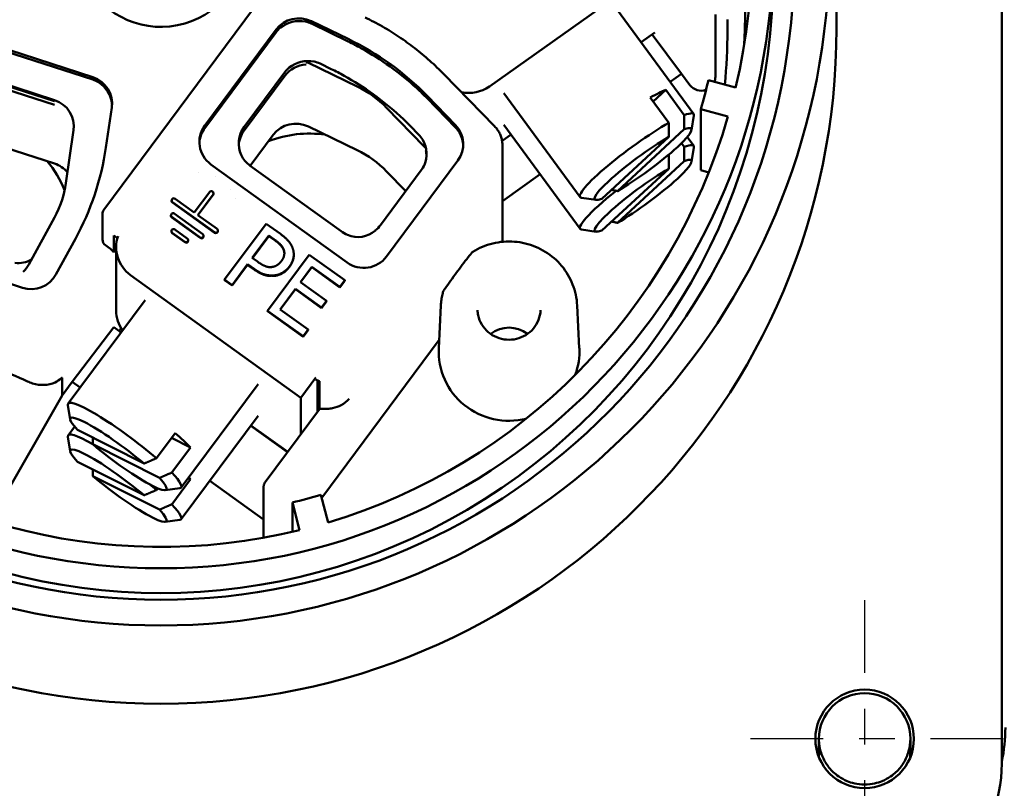
# Model space of a CAD drawing. Units: inches. Extents: x 1 to 131, y 0 to 21.
# Drawn here: x 52 to 54, y 3 to 5 of the extents above; entities that cross this region are included whole.
import ezdxf

# ---------------------------------------------------------------- set-up
doc = ezdxf.new("R2010")
doc.units = ezdxf.units.IN
doc.header["$LTSCALE"] = 2
doc.header["$MEASUREMENT"] = 0
doc.linetypes.add('CHAIN', pattern=[0.7087, 0.4724, -0.0591, 0.1181, -0.0591])
doc.layers.add('Center Mark (ANSI)', color=7, linetype='Continuous', lineweight=25)
doc.layers.add('Visible (ANSI)', color=7, linetype='Continuous', lineweight=50)

msp = doc.modelspace()

# ---------------------------------------------------------------- linework, layer by layer
at = {"layer": 'Center Mark (ANSI)', "linetype": 'CHAIN', "ltscale": 0.21533}
for p, q in [((53.9961, 3.301), (53.9961, 2.5255)), ((54.3839, 2.9132), (53.6083, 2.9132))]:
    msp.add_line(p, q, dxfattribs=at)
at = {"layer": 'Visible (ANSI)'}
for p, q in [((54.3799, 7.1947), (54.3799, 2.8444)), ((53.9173, 5.1377), (53.9173, 4.9014)), ((52.9464, 4.7391), (53.4254, 5.0793)), ((51.8678, 4.3939), (52.3165, 4.9976)), ((53.3048, 4.9527), (53.5178, 4.6618)), ((53.5785, 4.7657), (53.5785, 4.94)), ((52.4482, 4.9218), (52.5513, 4.8719)), ((52.5513, 4.865), (52.4482, 4.915)), ((53.6122, 4.8957), (53.6122, 4.9264)), ((52.1502, 4.6293), (52.3499, 4.898)), ((52.3499, 4.8912), (52.1502, 4.6225)), ((53.3707, 4.8627), (53.4094, 4.8902)), ((53.4842, 4.7744), (53.4016, 4.8846)), ((51.5022, 4.8733), (51.8366, 4.765)), ((51.5022, 4.8664), (51.8366, 4.7582)), ((52.4399, 4.8047), (52.576, 4.7387)), ((52.5041, 4.7878), (52.4727, 4.803)), ((51.4691, 4.7853), (51.7297, 4.7009)), ((52.3744, 4.7792), (52.2602, 4.6256)), ((52.3744, 4.769), (52.2602, 4.6153)), ((52.8191, 4.7732), (52.9609, 4.6276)), ((53.4842, 4.7744), (53.452, 4.7516)), ((53.5072, 4.743), (53.4842, 4.7744)), ((51.7297, 4.6975), (51.5524, 4.7549)), ((51.7297, 4.6872), (51.5524, 4.7446)), ((53.5589, 4.7563), (53.6349, 4.7356)), ((52.7719, 4.7128), (52.8515, 4.6311)), ((52.9871, 4.7201), (53.2002, 4.4292)), ((53.4395, 4.7294), (53.4045, 4.697)), ((53.4395, 4.7294), (53.4914, 4.6587)), ((52.8515, 4.6243), (52.7719, 4.706)), ((53.4482, 4.6373), (53.3964, 4.708)), ((51.8899, 4.6803), (51.8736, 4.5683)), ((52.6588, 4.6791), (52.7638, 4.5712)), ((53.5119, 4.6171), (53.5185, 4.6575)), ((53.6136, 4.6545), (53.5375, 4.6752)), ((53.5375, 4.5043), (53.5375, 4.6752)), ((52.7489, 4.6039), (52.7247, 4.6287)), ((52.9871, 4.6312), (53.2002, 4.3403)), ((51.4351, 4.6185), (51.7297, 4.5231)), ((51.7831, 4.6162), (51.7614, 4.4683)), ((52.2775, 4.517), (52.3416, 4.6032)), ((52.4399, 4.6269), (52.576, 4.561)), ((52.9818, 4.5865), (53.0069, 4.6043)), ((53.4913, 4.6191), (53.3043, 4.4462)), ((52.9829, 4.3043), (52.9829, 4.5736)), ((53.2612, 4.4248), (53.4482, 4.5977)), ((53.4836, 4.5804), (53.4914, 4.5698)), ((53.4997, 4.5976), (53.5178, 4.573)), ((53.4482, 4.5484), (53.4482, 4.5484)), ((53.5119, 4.5282), (53.5185, 4.5686)), ((52.5484, 4.2461), (52.1672, 4.5209)), ((52.8582, 4.5317), (52.6585, 4.2629)), ((53.4913, 4.5302), (53.3043, 4.3573)), ((52.1316, 4.4984), (52.1316, 4.4984)), ((52.2772, 4.5172), (52.5314, 4.334)), ((52.6414, 4.3508), (52.7556, 4.5044)), ((52.6588, 4.5013), (52.7124, 4.4463)), ((53.0882, 4.4932), (52.9829, 4.4184)), ((53.2612, 4.3359), (53.4482, 4.5088)), ((53.5375, 4.5043), (53.5599, 4.4984)), ((52.1792, 4.4862), (52.1792, 4.4862)), ((52.1208, 4.386), (52.1638, 4.4439)), ((52.1734, 4.437), (52.1303, 4.3791)), ((52.131, 4.3787), (52.1734, 4.4357)), ((52.1745, 4.4391), (52.1745, 4.4405)), ((52.2215, 4.4511), (52.2215, 4.4511)), ((52.0574, 4.4189), (52.0574, 4.4202)), ((52.1774, 4.3308), (52.0598, 4.4156)), ((52.0598, 4.4142), (52.1774, 4.3295)), ((52.0668, 4.4249), (52.1208, 4.386)), ((52.2357, 4.4261), (52.2357, 4.4261)), ((53.2446, 4.4214), (53.2041, 4.4272)), ((51.8639, 4.3103), (51.8639, 4.3821)), ((52.0649, 4.383), (52.1444, 4.3258)), ((51.7294, 4.3723), (51.6577, 4.2407)), ((52.0555, 4.377), (52.0555, 4.3784)), ((52.1374, 4.3164), (52.058, 4.3737)), ((52.058, 4.3723), (52.1374, 4.315)), ((52.1303, 4.3791), (52.1843, 4.3402)), ((52.2054, 4.1984), (52.3217, 4.3548)), ((52.3217, 4.3548), (52.3616, 4.3261)), ((52.0569, 4.3328), (52.0569, 4.3342)), ((52.0942, 4.3043), (52.0593, 4.3295)), ((52.0593, 4.3281), (52.0942, 4.3029)), ((52.0662, 4.3389), (52.1012, 4.3137)), ((52.1868, 4.3342), (52.1868, 4.3355)), ((53.2446, 4.3325), (53.2041, 4.3383)), ((51.7881, 4.3124), (51.7338, 4.2127)), ((51.8958, 4.2741), (51.8958, 4.322)), ((51.8958, 4.322), (51.9057, 4.3148)), ((52.1036, 4.3076), (52.1036, 4.309)), ((52.1468, 4.3197), (52.1468, 4.3211)), ((52.283, 4.2592), (52.3294, 4.3216)), ((52.3294, 4.3202), (52.2837, 4.2588)), ((52.3294, 4.3202), (52.3294, 4.3216)), ((52.3294, 4.3216), (52.3469, 4.309)), ((52.3469, 4.3076), (52.3294, 4.3202)), ((51.6399, 4.1757), (51.3054, 4.284)), ((51.8799, 4.289), (51.872, 4.2947)), ((51.9022, 4.2893), (51.9022, 4.1115)), ((52.2975, 4.2488), (52.283, 4.2592)), ((52.3259, 4.1115), (52.4422, 4.268)), ((52.3991, 4.2672), (52.3991, 4.2685)), ((52.4422, 4.268), (52.5415, 4.1964)), ((52.2699, 4.2415), (52.2265, 4.1832)), ((52.2699, 4.2401), (52.2265, 4.1818)), ((52.2878, 4.2286), (52.2699, 4.2415)), ((52.2699, 4.2401), (52.2699, 4.2415)), ((52.2878, 4.2272), (52.2699, 4.2401)), ((52.4495, 4.2343), (52.4177, 4.1914)), ((52.4495, 4.2329), (52.4183, 4.1909)), ((52.5278, 4.1778), (52.4495, 4.2343)), ((52.4495, 4.2329), (52.4495, 4.2343)), ((52.5278, 4.1765), (52.4495, 4.2329)), ((51.9425, 4.2111), (52.419, 3.8676)), ((52.2265, 4.1832), (52.2054, 4.1984)), ((52.2054, 4.197), (52.2054, 4.1984)), ((52.2265, 4.1818), (52.2054, 4.197)), ((52.4177, 4.1914), (52.4907, 4.1388)), ((52.5415, 4.1964), (52.5278, 4.1778)), ((52.5415, 4.195), (52.5278, 4.1765)), ((52.5415, 4.195), (52.5415, 4.1964)), ((52.2265, 4.1818), (52.2265, 4.1832)), ((52.4039, 4.1729), (52.3608, 4.1148)), ((52.4039, 4.1715), (52.3614, 4.1144)), ((52.4769, 4.1203), (52.4039, 4.1729)), ((52.4039, 4.1715), (52.4039, 4.1729)), ((52.4769, 4.1189), (52.4039, 4.1715)), ((52.5278, 4.1765), (52.5278, 4.1778)), ((51.9831, 4.1409), (51.768, 3.8515)), ((52.4907, 4.1388), (52.4769, 4.1203)), ((52.4907, 4.1374), (52.4769, 4.1189)), ((52.4907, 4.1374), (52.4907, 4.1388)), ((52.4253, 4.0399), (52.3259, 4.1115)), ((52.3259, 4.1102), (52.3259, 4.1115)), ((52.4253, 4.0386), (52.3259, 4.1102)), ((52.3608, 4.1148), (52.439, 4.0584)), ((52.4769, 4.1189), (52.4769, 4.1203)), ((52.8107, 4.1263), (52.8047, 4.0069)), ((53.1919, 4.1263), (53.1979, 4.0069)), ((51.7795, 3.9126), (51.8958, 4.0654)), ((51.9161, 4.0508), (51.8958, 4.0654)), ((51.9106, 4.0547), (51.916, 4.062)), ((52.439, 4.0584), (52.4253, 4.0399)), ((52.439, 4.0571), (52.4253, 4.0386)), ((52.439, 4.0571), (52.439, 4.0584)), ((52.4253, 4.0386), (52.4253, 4.0399)), ((52.8059, 4.0298), (52.4772, 3.5876)), ((51.7507, 3.9232), (51.7507, 3.8738)), ((51.7795, 3.9126), (51.7507, 3.8738)), ((51.8016, 3.8967), (51.7795, 3.9126)), ((52.419, 3.8676), (52.4612, 3.9243)), ((52.4655, 3.9159), (52.4655, 3.8285)), ((52.4711, 3.9143), (52.4711, 3.8359)), ((52.299, 3.9061), (52.084, 3.6167)), ((51.7507, 3.8738), (51.5761, 3.5692)), ((52.419, 3.8676), (52.419, 3.7659)), ((51.7736, 3.8068), (51.7672, 3.8472)), ((52.4712, 3.836), (52.3193, 3.6316)), ((52.299, 3.8172), (52.084, 3.5278)), ((51.7859, 3.7868), (51.768, 3.7626)), ((51.794, 3.7777), (51.9801, 3.6837)), ((52.3815, 3.7154), (52.2785, 3.7896)), ((52.2793, 3.7906), (52.3822, 3.7164)), ((51.7736, 3.7179), (51.7672, 3.7583)), ((52.0148, 3.6984), (52.0671, 3.7688)), ((52.11, 3.7287), (52.0571, 3.7554)), ((52.023, 3.6435), (51.8369, 3.7376)), ((52.11, 3.7287), (52.0577, 3.6583)), ((51.794, 3.6889), (51.9801, 3.5948)), ((52.023, 3.5546), (51.8369, 3.6487)), ((52.11, 3.6398), (52.0577, 3.5694)), ((52.11, 3.6398), (52.1036, 3.643)), ((52.0148, 3.6096), (52.0185, 3.6145)), ((52.0395, 3.6092), (52.08, 3.6147)), ((52.3144, 3.527), (52.164, 3.6355)), ((52.3144, 3.617), (52.3144, 3.4759)), ((52.4749, 3.5963), (52.4953, 3.519)), ((52.4155, 3.4973), (52.3951, 3.5745)), ((52.3951, 3.4924), (52.3951, 3.5745)), ((52.0395, 3.5203), (52.08, 3.5259)), ((53.8681, 2.8621), (53.8681, 2.9132)), ((54.124, 2.9132), (54.124, 2.8621))]:
    msp.add_line(p, q, dxfattribs=at)
msp.add_circle((53.9961, 2.9132), 0.1378, dxfattribs=at)
for centre, radius, start, end in [((52.0276, 4.9014), 1.8898, 180, 0), ((51.8836, 4.3821), 0.0197, 143.381, 180), ((53.9961, 2.9132), 0.128, 0, 180), ((53.9862, 2.8444), 0.3937, 270, 0)]:
    msp.add_arc(centre, radius, start, end, dxfattribs=at)
for centre, major_axis, ratio, start_param, end_param in [((52.0276, 5.1295), (0, 1.8989), 0.984808, 0.201399, 6.081786), ((52.0276, 5.1295), (0, 1.6791), 0.984808, 4.475577, 5.472799), ((52.0276, 4.9435), (1.6339, 0), 0.984808, 6.228631, 7.043896), ((52.0276, 5.1384), (0.2362, 0), 0.984808, 3.532374, 6.283185), ((52.0276, 5.0601), (0, 1.739), 0.984808, 1.570796, 4.712389), ((52.4134, 4.8522), (-0.0787, 0), 0.984808, 4.255113, 5.651376), ((52.4134, 4.8317), (0.0405, -0.0791), 0.853685, 3.314117, 3.540416), ((52.4134, 4.8511), (-0.0784, -0.0085), 0.899571, 4.384386, 5.328051), ((52.4134, 4.8317), (0.0208, 0.0882), 0.860863, 6.093394, 6.319693), ((52.0276, 4.8957), (1.5846, 0), 0.984808, 6.185718, 6.283185), ((52.2036, 4.1761), (-0.7874, 0), 0.984808, 3.906047, 4.255113), ((52.2036, 4.0325), (0.2081, 0.8821), 0.860863, 6.041959, 6.093394), ((52.2036, 4.2259), (-0.7625, 0.2147), 0.915073, 4.209635, 4.455832), ((52.4379, 4.7232), (0.0787, 0), 0.984808, 1.626409, 2.509783), ((52.4379, 4.7391), (0.0784, 0.0085), 0.899571, 1.242793, 2.186459), ((52.4051, 4.7351), (0.0787, 0), 0.984808, 1.11352, 1.20154), ((52.4379, 4.7197), (0.0208, 0.0882), 0.860863, 6.093394, 6.319693), ((52.4379, 4.7197), (0.0405, -0.0791), 0.853685, 3.314117, 3.540416), ((52.1564, 3.9553), (0.2081, 0.8821), 0.860863, 6.041959, 6.093394), ((52.1564, 4.1487), (0.7625, -0.2147), 0.915073, 1.068042, 1.314239), ((53.5391, 4.7657), (0.0394, 0), 0.984808, 5.913243, 6.283185), ((51.812, 4.6913), (0.0787, 0), 0.984808, 6.140068, 7.536332), ((51.812, 4.6708), (0.0146, 0.0898), 0.862074, 5.92557, 6.151869), ((51.812, 4.6902), (-0.0719, 0.0355), 0.907044, 3.645445, 4.58911), ((52.4457, 4.4778), (0.2953, 0), 0.984808, 0.764454, 1.11352), ((52.8888, 4.8177), (0.0984, 0), 0.984808, 4.499513, 5.337217), ((53.5391, 4.7657), (-0.0394, 0), 0.984808, 0.624828, 1.909354), ((52.0276, 5.1295), (0, -1.5991), 0.984808, 1.28276, 1.335234), ((52.2036, 4.0325), (0.3541, 0.8215), 0.856087, 5.943307, 5.994741), ((53.3072, 4.6163), (0.1588, 0.1163), 0.14084, 0.490437, 0.874799), ((51.7051, 4.6272), (0.0787, 0), 0.984808, 6.140068, 7.536332), ((51.812, 4.6708), (0.0637, 0.0553), 0.835396, 5.701402, 5.73892), ((52.1564, 3.9553), (0.3541, 0.8215), 0.856087, 5.943307, 5.994741), ((53.359, 4.5455), (0.1588, 0.1163), 0.14084, 6.140443, 6.773622), ((52.2137, 4.5835), (-0.0787, 0), 0.984808, 5.651376, 7.222172), ((52.4051, 4.5574), (0.0787, 0), 0.984808, 1.11352, 2.509783), ((52.0276, 5.1295), (0, 1.6791), 0.984808, 3.42838, 4.425602), ((52.7946, 4.5774), (0.0787, 0), 0.984808, 5.651376, 7.04764), ((53.359, 4.5455), (-0.1588, -0.1163), 0.14084, 4.016391, 6.425927), ((53.3763, 4.5219), (0.135, 0.0989), 0.14084, 4.050852, 6.739162), ((52.2137, 4.5823), (-0.0573, -0.059), 0.91496, 5.158095, 5.475845), ((52.2137, 4.563), (0.0405, -0.0791), 0.853685, 3.540416, 3.802216), ((52.3237, 4.5854), (0.0573, 0.059), 0.91496, 2.016503, 3.0637), ((52.3237, 4.5695), (-0.0787, 0), 0.984808, 5.651376, 6.225938), ((52.3237, 4.5661), (0.0405, -0.0791), 0.853685, 3.540416, 3.802216), ((52.4433, 4.2969), (-0.315, 0), 0.984808, 4.573281, 5.084812), ((52.6921, 4.5366), (0.0354, 0.0822), 0.856087, 5.717008, 5.943307), ((52.7946, 4.5569), (0.0354, 0.0822), 0.856087, 5.717008, 5.943307), ((52.7946, 4.5763), (-0.063, 0.0517), 0.914894, 3.836817, 4.32387), ((52.6921, 4.5559), (0.063, -0.0517), 0.914894, 0.238612, 1.182278), ((53.3763, 4.5219), (-0.135, -0.0989), 0.14084, 4.050852, 6.739162), ((53.359, 4.4566), (0.1588, 0.1163), 0.14084, 6.140443, 6.773622), ((51.0942, 4.6789), (0.7874, 0), 0.984808, 5.791002, 6.140068), ((52.4457, 4.3001), (0.2953, 0), 0.984808, 0.764454, 1.11352), ((52.7069, 4.5176), (0.0787, 0), 0.984808, 0.676434, 0.764454), ((52.6921, 4.54), (0.0787, 0), 0.984808, 0.059499, 0.251565), ((53.359, 4.4566), (-0.1588, -0.1163), 0.14084, 4.016391, 4.017704), ((51.4656, 4.3332), (0.315, 0), 0.984808, 0.381651, 0.686582), ((51.7051, 4.4495), (0.0787, 0), 0.984808, 0.689343, 1.253146), ((52.3237, 4.5661), (0.076, -0.0252), 0.816956, 4.082802, 4.344602), ((52.6921, 4.5366), (0.0726, 0.0371), 0.8232, 5.252553, 5.478852), ((53.3763, 4.4331), (0.135, 0.0989), 0.14084, 4.050852, 6.739162), ((53.3763, 4.4331), (-0.135, -0.0989), 0.14084, 4.050852, 6.739162), ((51.4692, 4.5098), (0.2953, 0), 0.984808, 5.791002, 6.140068), ((52.1686, 4.4405), (0.00591, 0), 0.984808, 5.651376, 8.792969), ((52.1686, 4.4391), (0.00591, 0), 0.984808, 5.651376, 6.283185), ((53.359, 4.4566), (-0.1588, -0.1163), 0.14084, 4.98388, 6.425927), ((52.0633, 4.4202), (-0.00591, 0), 0.984808, 4.08058, 7.222172), ((52.0633, 4.4189), (-0.00591, 0), 0.984808, 0, 0.938987), ((52.0614, 4.3784), (-0.00591, 0), 0.984808, 4.08058, 7.222172), ((52.0614, 4.377), (-0.00591, 0), 0.984808, 0, 0.938987), ((52.0628, 4.3342), (-0.00591, 0), 0.984808, 4.08058, 7.222172), ((52.0628, 4.3328), (-0.00591, 0), 0.984808, 0, 0.938987), ((52.1409, 4.3211), (0.00591, 0), 0.984808, 4.08058, 7.222172), ((52.1809, 4.3355), (0.00591, 0), 0.984808, 4.08058, 7.222172), ((52.1809, 4.3342), (0.00591, 0), 0.984808, 4.08058, 6.283185), ((52.5779, 4.3829), (0.076, -0.0252), 0.816956, 4.344602, 4.606401), ((52.5779, 4.4022), (0.0075, -0.0843), 0.930271, 5.817549, 6.864747), ((52.5779, 4.3829), (0.0726, 0.0371), 0.8232, 4.990753, 5.252553), ((51.8836, 4.3103), (-0.0197, 0), 0.984808, 0, 0.938987), ((52.0006, 4.2893), (-0.0984, 0), 0.984808, 5.956069, 7.222172), ((52.0977, 4.309), (0.00591, 0), 0.984808, 4.08058, 7.222172), ((52.0977, 4.3076), (0.00591, 0), 0.984808, 4.08058, 6.283185), ((52.1409, 4.3197), (0.00591, 0), 0.984808, 4.08058, 6.283185), ((51.8799, 4.2855), (0.0158, -0.0117), 0.140127, 0.103766, 1.674562), ((51.6263, 4.3285), (0.0185, -0.0821), 0.932752, 5.954575, 6.562878), ((52.5949, 4.3087), (0.0787, 0), 0.984808, 4.08058, 5.651376), ((51.5883, 4.2773), (-0.0787, 0), 0.984808, 2.316513, 2.64941), ((51.6645, 4.2493), (0.0787, 0), 0.984808, 4.394739, 5.791002), ((52.0006, 4.1115), (-0.0984, 0), 0.984808, 0, 0.609978), ((53.0013, 3.9836), (-0.0817, 0), 0.984808, 4.033745, 5.391033), ((51.5134, 3.9318), (0.2057, -0.0667), 0.157982, 0.870665, 3.062119), ((53.0013, 3.9973), (-0.1969, 0), 0.984808, 6.233673, 8.099833), ((53.0013, 3.9973), (0.1969, 0), 0.984808, 5.939764, 6.332698), ((52.0276, 5.1295), (0, 1.6791), 0.984808, 2.381182, 3.378404), ((52.4903, 3.9895), (0.0787, 0), 0.984808, 4.33326, 4.464977), ((51.926, 3.7341), (-0.158, 0.1174), 0.140127, 4.222937, 6.425186), ((52.4903, 3.9143), (0.0787, 0), 0.984808, 4.755711, 4.928642), ((51.9085, 3.7106), (-0.1343, 0.0998), 0.140127, 4.257398, 6.945708), ((51.926, 3.6452), (-0.158, 0.1174), 0.140127, 5.411015, 6.425186), ((51.9783, 3.8045), (0.158, -0.1174), 0.140127, 0.696983, 1.081345), ((51.9085, 3.6218), (-0.1343, 0.0998), 0.140127, 4.257398, 6.945708), ((51.9085, 3.7106), (0.1343, -0.0998), 0.140127, 4.257398, 6.945708), ((51.9085, 3.6218), (0.1343, -0.0998), 0.140127, 4.257398, 6.945708), ((51.926, 3.7341), (0.158, -0.1174), 0.140127, 6.141185, 6.980168), ((51.9783, 3.7156), (0.158, -0.1174), 0.140127, 0.696983, 0.75146), ((51.926, 3.6452), (-0.158, 0.1174), 0.140127, 4.222937, 4.360182), ((52.0276, 5.1295), (0, -1.5991), 0.984808, 0.235562, 0.288037), ((51.926, 3.6452), (0.158, -0.1174), 0.140127, 6.141185, 6.980168), ((53.91, 2.9599), (0.3443, -0.3443), 0.970288, 0.567403, 0.770319)]:
    msp.add_ellipse(centre, major_axis=major_axis, ratio=ratio, start_param=start_param, end_param=end_param, dxfattribs=at)
for centre, major_axis in [((52.0276, 5.1017), (0, 1.799)), ((52.0276, 5.1295), (0, 1.739))]:
    msp.add_ellipse(centre, major_axis=major_axis, ratio=0.984808, dxfattribs=at)
for points, degree, knots in [([(52.5984, 4.9323), (52.6148, 4.9243), (52.631, 4.9158), (52.6627, 4.8976), (52.6782, 4.888), (52.7085, 4.8677), (52.7233, 4.8571), (52.7521, 4.8348), (52.7661, 4.8231), (52.7932, 4.7989), (52.8064, 4.7863), (52.8191, 4.7732)], 3, [2.5481807, 2.5481807, 2.5481807, 2.5481807, 2.6179939, 2.6179939, 2.687807, 2.687807, 2.7576202, 2.7576202, 2.8274334, 2.8274334, 2.8972466, 2.8972466, 2.8972466, 2.8972466]), ([(52.9609, 4.6276), (52.9636, 4.6248), (52.9662, 4.6217), (52.9708, 4.6152), (52.9729, 4.6118), (52.9765, 4.6046), (52.978, 4.6009), (52.9804, 4.5934), (52.9813, 4.5895), (52.9826, 4.5816), (52.9829, 4.5776), (52.9829, 4.5736)], 3, [2.8972466, 2.8972466, 2.8972466, 2.8972466, 3.0501374, 3.0501374, 3.2030282, 3.2030282, 3.3559191, 3.3559191, 3.5088099, 3.5088099, 3.6617008, 3.6617008, 3.6617008, 3.6617008]), ([(52.8998, 4.2763), (52.917, 4.287), (52.936, 4.2949), (52.9756, 4.3045), (52.9961, 4.3062), (53.0368, 4.303), (53.0568, 4.2982), (53.0944, 4.2825), (53.1119, 4.2717), (53.1425, 4.2452), (53.1556, 4.2295), (53.1762, 4.1948), (53.1837, 4.1759), (53.1901, 4.1464), (53.1914, 4.1363), (53.1919, 4.1263)], 3, [1.529116, 1.529116, 1.529116, 1.529116, 1.849541, 1.849541, 2.170376, 2.170376, 2.491301, 2.491301, 2.811966, 2.811966, 3.132107, 3.132107, 3.451652, 3.451652, 3.612188, 3.612188, 3.612188, 3.612188]), ([(52.8165, 4.164), (52.8166, 4.1643), (52.8168, 4.1648), (52.8177, 4.1664), (52.8187, 4.168), (52.8214, 4.1722), (52.8238, 4.1757), (52.8308, 4.1858), (52.8363, 4.1934), (52.8475, 4.2087), (52.8532, 4.2163), (52.8583, 4.2233), (52.8634, 4.2302), (52.8691, 4.2378), (52.8803, 4.2526), (52.8858, 4.2598), (52.8928, 4.2686), (52.8952, 4.2715), (52.8979, 4.2746), (52.8989, 4.2756), (52.8996, 4.2762), (52.8997, 4.2763), (52.8998, 4.2763)], 3, [-0.1835145, -0.1835145, -0.1835145, -0.1835145, -0.1756519, -0.1756519, -0.1606118, -0.1606118, -0.1326852, -0.1326852, -0.0663426, -0.0663426, 0, 0, 0, 0.0663426, 0.0663426, 0.1326852, 0.1326852, 0.1606118, 0.1606118, 0.1756519, 0.1756519, 0.1785285, 0.1785285, 0.1785285, 0.1785285]), ([(52.3991, 4.2672), (52.3991, 4.2635), (52.3967, 4.247), (52.387, 4.2339)], 2, [0.711035, 0.711035, 0.711035, 1, 2, 2, 2]), ([(52.8107, 4.1263), (52.8108, 4.1288), (52.811, 4.1314), (52.8115, 4.1364), (52.8118, 4.139), (52.8124, 4.144), (52.8128, 4.1465), (52.8137, 4.1515), (52.8142, 4.154), (52.8153, 4.159), (52.8159, 4.1615), (52.8165, 4.1639)], 3, [0.5696209, 0.5696209, 0.5696209, 0.5696209, 0.610122, 0.610122, 0.6506231, 0.6506231, 0.6911242, 0.6911242, 0.7316253, 0.7316253, 0.7721265, 0.7721265, 0.7721265, 0.7721265]), ([(53.0896, 4.1127), (53.0891, 4.1034), (53.0871, 4.0942), (53.0803, 4.0768), (53.0754, 4.0687), (53.0634, 4.0544), (53.0562, 4.0483), (53.0402, 4.0384), (53.0314, 4.0348), (53.0131, 4.0304), (53.0036, 4.0297), (52.9848, 4.0312), (52.9756, 4.0334), (52.9583, 4.0406), (52.9502, 4.0455), (52.9361, 4.0577), (52.93, 4.0649), (52.9204, 4.0808), (52.9169, 4.0895), (52.9139, 4.1032), (52.9132, 4.1079), (52.913, 4.1127)], 3, [3.711214, 3.711214, 3.711214, 3.711214, 4.033679, 4.033679, 4.355455, 4.355455, 4.67583, 4.67583, 4.994738, 4.994738, 5.312661, 5.312661, 5.630374, 5.630374, 5.948707, 5.948707, 6.268315, 6.268315, 6.589432, 6.589432, 6.753781, 6.753781, 6.753781, 6.753781]), ([(51.6539, 3.9137), (51.6587, 3.9114), (51.6635, 3.9095), (51.6797, 3.9045), (51.6907, 3.9033), (51.7113, 3.9039), (51.7222, 3.9064), (51.7377, 3.9137), (51.7433, 3.9175), (51.7478, 3.9217)], 3, [-0.4338691, -0.4338691, -0.4338691, -0.4338691, -0.386592, -0.386592, -0.2724077, -0.2724077, -0.1362039, -0.1362039, -0.0415988, -0.0415988, -0.0415988, -0.0415988]), ([(52.5072, 3.8386), (52.5157, 3.8404), (52.5249, 3.8437), (52.5401, 3.8518), (52.5484, 3.8585), (52.5539, 3.8651)], 3, [-0.1456596, -0.1456596, -0.1456596, -0.1456596, -0.0798937, -0.0798937, 0, 0, 0, 0]), ([(52.4712, 3.836), (52.4714, 3.8363), (52.4718, 3.8365), (52.4736, 3.8368), (52.4751, 3.8369), (52.479, 3.8368), (52.4817, 3.8368), (52.4876, 3.8367), (52.4908, 3.8367), (52.4938, 3.8368)], 3, [-0.17374025, -0.17374025, -0.17374025, -0.17374025, -0.16030401, -0.16030401, -0.14175715, -0.14175715, -0.11922014, -0.11922014, -0.09668314, -0.09668314, -0.09668314, -0.09668314]), ([(52.3144, 3.617), (52.3144, 3.6181), (52.3145, 3.6191), (52.3148, 3.6212), (52.315, 3.6222), (52.3155, 3.6243), (52.3158, 3.6252), (52.3166, 3.6272), (52.3171, 3.6281), (52.3181, 3.6299), (52.3187, 3.6308), (52.3193, 3.6316)], 3, [0.5201081, 0.5201081, 0.5201081, 0.5201081, 0.64647, 0.64647, 0.7728318, 0.7728318, 0.8991936, 0.8991936, 1.0255555, 1.0255555, 1.1519173, 1.1519173, 1.1519173, 1.1519173]), ([(53.8681, 2.9132), (53.8681, 2.9126), (53.8681, 2.912), (53.8681, 2.9108), (53.8681, 2.9102), (53.8682, 2.9088), (53.8682, 2.908), (53.8683, 2.906), (53.8684, 2.9049), (53.8688, 2.8994), (53.8691, 2.8973), (53.8694, 2.8951), (53.8695, 2.8946), (53.8695, 2.8947)], 3, [0, 0, 0, 0, 0.0047382, 0.0047382, 0.0101899, 0.0101899, 0.0192416, 0.0192416, 0.0392801, 0.0392801, 0.140133, 0.140133, 0.241845, 0.241845, 0.241845, 0.241845]), ([(53.8695, 2.8947), (53.8688, 2.8849), (53.8685, 2.875), (53.8683, 2.8639), (53.8682, 2.8629), (53.8682, 2.8618)], 3, [0, 0, 0, 0, 0.1900502, 0.1900502, 0.2101021, 0.2101021, 0.2101021, 0.2101021]), ([(53.8695, 2.8946), (53.8703, 2.8892), (53.8714, 2.8838), (53.8762, 2.8671), (53.8809, 2.8562), (53.8871, 2.8462)], 3, [-0.1327539, -0.1327539, -0.1327539, -0.1327539, -0.0896242, -0.0896242, 0, 0, 0, 0]), ([(54.105, 2.8462), (54.1112, 2.8562), (54.1159, 2.8671), (54.1223, 2.8897), (54.124, 2.9015), (54.124, 2.9132)], 3, [-0.1792633, -0.1792633, -0.1792633, -0.1792633, -0.0896236, -0.0896236, -0.0000231, -0.0000231, -0.0000231, -0.0000231]), ([(54.1227, 2.8947), (54.1227, 2.8947), (54.1227, 2.8951), (54.1229, 2.8962), (54.123, 2.8973), (54.1233, 2.8994), (54.1237, 2.904), (54.1237, 2.9049), (54.1238, 2.906), (54.1239, 2.9074), (54.1239, 2.908), (54.1239, 2.9088), (54.124, 2.9097), (54.124, 2.9102), (54.124, 2.9108), (54.124, 2.9115), (54.124, 2.912), (54.124, 2.9126), (54.124, 2.9132)], 3, [0.927181, 0.927181, 0.927181, 0.927181, 1.0842666, 1.0842666, 1.0842666, 1.2433991, 1.2433991, 1.2433991, 1.2750172, 1.2750172, 1.2750172, 1.2892994, 1.2892994, 1.2892994, 1.2979015, 1.2979015, 1.2979015, 1.3053778, 1.3053778, 1.3053778, 1.3053778]), ([(54.124, 2.9132), (54.124, 2.9132), (54.124, 2.9132), (54.124, 2.9131), (54.124, 2.9131), (54.124, 2.913), (54.124, 2.913)], 3, [-0.004338986, -0.004338986, -0.004338986, -0.004338986, 0, 0, 0, 0.00500035, 0.00500035, 0.00500035, 0.00500035]), ([(53.8871, 2.8462), (53.8931, 2.8365), (53.9002, 2.8278), (53.9166, 2.8124), (53.929, 2.8025), (53.9588, 2.7902), (53.9753, 2.7853), (54.0166, 2.7853), (54.0329, 2.7901), (54.0633, 2.8026), (54.0758, 2.8127), (54.092, 2.8278), (54.099, 2.8364), (54.105, 2.8462)], 3, [-0.447632, -0.447632, -0.447632, -0.447632, -0.3609726, -0.3609726, -0.2759823, -0.2759823, -0.2225472, -0.2225472, -0.1696718, -0.1696718, -0.0872684, -0.0872684, 0, 0, 0, 0])]:
    msp.add_open_spline(points, degree=degree, knots=knots, dxfattribs=at)
for points, weights in [([(53.4914, 4.6587), (53.4914, 4.6372), (53.4913, 4.6191)], [1, 1.00345231598, 1]), ([(53.4482, 4.5977), (53.4482, 4.6158), (53.4482, 4.6373)], [1, 1.00345231598, 1]), ([(53.4482, 4.5088), (53.4482, 4.5269), (53.4482, 4.5484)], [1, 1.00345231598, 1]), ([(53.4914, 4.5698), (53.4914, 4.5483), (53.4913, 4.5302)], [1, 1.00345231598, 1]), ([(53.3043, 4.4462), (53.2966, 4.4479), (53.2881, 4.4497)], [1, 1.00168503663, 1.00172517838]), ([(53.3043, 4.3573), (53.2966, 4.359), (53.2881, 4.3609)], [1, 1.00168503663, 1.00172517838]), ([(51.7478, 3.9217), (51.7507, 3.9244), (51.7507, 3.9232)], [1.92605432801, 1.9292702462, 1.92845090274]), ([(51.8369, 3.7376), (51.837, 3.7463), (51.8371, 3.756)], [1, 1.00204608853, 1.00166686124]), ([(51.9801, 3.6837), (51.996, 3.6904), (52.0148, 3.6984)], [1, 1.00345231598, 1]), ([(51.8369, 3.6487), (51.837, 3.6575), (51.8371, 3.6671)], [1, 1.00204608853, 1.00166686124]), ([(52.0577, 3.6583), (52.0389, 3.6503), (52.023, 3.6435)], [1, 1.00345231598, 1]), ([(51.9801, 3.5948), (51.996, 3.6015), (52.0148, 3.6096)], [1, 1.00345231598, 1]), ([(52.0577, 3.5694), (52.0389, 3.5614), (52.023, 3.5546)], [1, 1.00345231598, 1])]:
    msp.add_rational_spline(points, weights, degree=2, dxfattribs=at)
for points, degree in [([(52.3616, 4.3261), (52.3757, 4.3159), (52.3922, 4.297), (52.3959, 4.2863)], 2), ([(52.3469, 4.309), (52.3568, 4.3018), (52.3682, 4.2895), (52.3708, 4.2826)], 2), ([(52.3708, 4.2813), (52.3682, 4.2882), (52.3568, 4.3005), (52.3469, 4.3076)], 2), ([(52.3708, 4.2826), (52.3738, 4.2746), (52.3706, 4.2586), (52.3645, 4.2505)], 2), ([(52.3727, 4.2716), (52.3726, 4.2764), (52.3708, 4.2813)], 2), ([(52.3959, 4.2863), (52.4004, 4.274), (52.3967, 4.2484), (52.387, 4.2353)], 2), ([(52.3383, 4.2338), (52.3292, 4.2322), (52.3103, 4.2396), (52.2975, 4.2488)], 2), ([(52.3645, 4.2505), (52.359, 4.2431), (52.3465, 4.2351), (52.3383, 4.2338)], 2), ([(52.3473, 4.2106), (52.3331, 4.2085), (52.3047, 4.2163), (52.2878, 4.2286)], 2), ([(52.3473, 4.2092), (52.3331, 4.2072), (52.3047, 4.215), (52.2878, 4.2272)], 2), ([(52.387, 4.2353), (52.3795, 4.2252), (52.3586, 4.2122), (52.3473, 4.2106)], 2), ([(52.387, 4.2339), (52.3795, 4.2238), (52.3586, 4.2108), (52.3473, 4.2092)], 2), ([(54.1239, 2.8618), (54.1237, 2.873), (54.1234, 2.884), (54.1227, 2.8947)], 3)]:
    msp.add_open_spline(points, degree=degree, dxfattribs=at)

doc.saveas('drawing.dxf')
